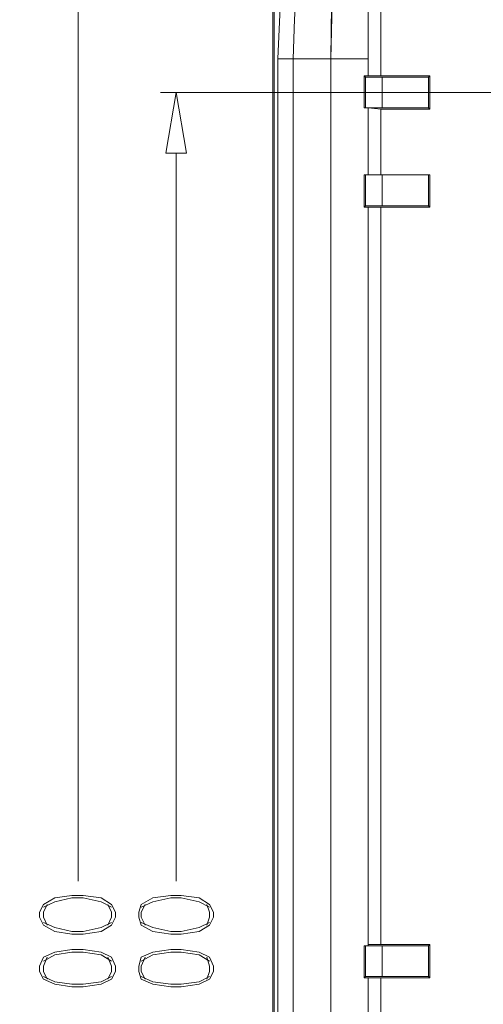
# Model space of a CAD drawing. Units: centimetres. Extents: x -22.4 to 6.2, y -30.9 to -11.
# Drawn here: x -10.4 to -8.9, y -17.1 to -13.8 of the extents above; entities that cross this region are included whole.
import ezdxf

# ---------------------------------------------------------------- set-up
doc = ezdxf.new("R2010")
doc.units = ezdxf.units.CM
doc.header["$MEASUREMENT"] = 0
doc.layers.add('2', color=7, linetype='Continuous')
doc.layers.add('layer 1', color=7, linetype='Continuous')

msp = doc.modelspace()

# ---------------------------------------------------------------- linework, layer by layer
at = {"layer": '2', "color": 3, "lineweight": 9}
for points in [[(-10.24609, -12.69947), (-10.24609, -12.69947), (-10.24609, -16.65341), (-10.24609, -16.65341)], [(-8.60779, -14.06261), (-8.60779, -14.06261), (-9.97515, -14.06261), (-9.97515, -14.06261)], [(-9.92435, -14.26157), (-9.92435, -14.26157), (-9.92435, -16.65341), (-9.92435, -16.65341)]]:
    msp.add_open_spline(points, degree=3, dxfattribs=at)
msp.add_open_spline([(-9.95822, -14.26157), (-9.95822, -14.26157), (-9.92435, -14.06261), (-9.92435, -14.06261), (-9.92435, -14.06261), (-9.92435, -14.06261), (-9.89049, -14.26157), (-9.89049, -14.26157), (-9.89049, -14.26157), (-9.89049, -14.26157), (-9.95822, -14.26157), (-9.95822, -14.26157)], degree=3, knots=[0, 0, 0, 0, 0.25, 0.25, 0.25, 0.25, 0.5, 0.5, 0.5, 0.5, 1, 1, 1, 1], dxfattribs=at)
at = {"layer": 'layer 1', "lineweight": 9}
for points, knots in [([(-21.92211, -30.90598), (-21.92211, -30.90598), (6.24226, -30.90598), (6.24226, -30.90598), (6.24226, -30.90598), (6.24226, -30.90598), (6.24226, -11.33528), (6.24226, -11.33528), (6.24226, -11.33528), (6.24226, -11.33528), (-21.92211, -11.33528), (-21.92211, -11.33528), (-21.92211, -11.33528), (-21.92211, -11.33528), (-21.92211, -30.90598), (-21.92211, -30.90598)], [0, 0, 0, 0, 0.2, 0.2, 0.2, 0.2, 0.4, 0.4, 0.4, 0.4, 0.6, 0.6, 0.6, 0.6, 1, 1, 1, 1]), ([(-6.96525, -12.81377), (-6.96525, -12.81377), (-8.62895, -12.81377), (-8.62895, -12.81377), (-8.62895, -12.81377), (-8.62895, -12.81377), (-8.83639, -12.81377), (-8.83639, -12.81377), (-8.83639, -12.81377), (-8.83639, -12.81377), (-8.88719, -12.81801), (-8.88719, -12.81801), (-8.88719, -12.81801), (-8.88719, -12.81801), (-8.94222, -12.82647), (-8.94222, -12.82647), (-8.94222, -12.82647), (-8.94222, -12.82647), (-8.98879, -12.83917), (-8.98879, -12.83917), (-8.98879, -12.83917), (-8.98879, -12.83917), (-9.03959, -12.86034), (-9.03959, -12.86034), (-9.03959, -12.86034), (-9.03959, -12.86034), (-9.08192, -12.88574), (-9.08192, -12.88574), (-9.08192, -12.88574), (-9.08192, -12.88574), (-9.12425, -12.91537), (-9.12425, -12.91537), (-9.12425, -12.91537), (-9.12425, -12.91537), (-9.16659, -12.94924), (-9.16659, -12.94924), (-9.16659, -12.94924), (-9.16659, -12.94924), (-9.20045, -12.98734), (-9.20045, -12.98734), (-9.20045, -12.98734), (-9.20045, -12.98734), (-9.23009, -13.03391), (-9.23009, -13.03391), (-9.23009, -13.03391), (-9.23009, -13.03391), (-9.25125, -13.07624), (-9.25125, -13.07624), (-9.25125, -13.07624), (-9.25125, -13.07624), (-9.27242, -13.12704), (-9.27242, -13.12704), (-9.27242, -13.12704), (-9.27242, -13.12704), (-9.28512, -13.17784), (-9.28512, -13.17784), (-9.28512, -13.17784), (-9.28512, -13.17784), (-9.29359, -13.22864), (-9.29359, -13.22864), (-9.29359, -13.22864), (-9.29359, -13.22864), (-9.29359, -13.27944), (-9.29359, -13.27944), (-9.29359, -13.27944), (-9.29359, -13.27944), (-9.29359, -13.38527), (-9.29359, -13.38527), (-9.29359, -13.38527), (-9.29359, -13.38527), (-9.29359, -13.59271), (-9.29359, -13.59271), (-9.29359, -13.59271), (-9.29359, -13.59271), (-9.29359, -14.00757), (-9.29359, -14.00757)], [0, 0, 0, 0, 0.05, 0.05, 0.05, 0.05, 0.1, 0.1, 0.1, 0.1, 0.15, 0.15, 0.15, 0.15, 0.2, 0.2, 0.2, 0.2, 0.25, 0.25, 0.25, 0.25, 0.3, 0.3, 0.3, 0.3, 0.35, 0.35, 0.35, 0.35, 0.4, 0.4, 0.4, 0.4, 0.45, 0.45, 0.45, 0.45, 0.5, 0.5, 0.5, 0.5, 0.55, 0.55, 0.55, 0.55, 0.6, 0.6, 0.6, 0.6, 0.65, 0.65, 0.65, 0.65, 0.7, 0.7, 0.7, 0.7, 0.75, 0.75, 0.75, 0.75, 0.8, 0.8, 0.8, 0.8, 0.85, 0.85, 0.85, 0.85, 0.9, 0.9, 0.9, 0.9, 1, 1, 1, 1]), ([(-6.96525, -12.85611), (-6.96525, -12.85611), (-8.59509, -12.85611), (-8.59509, -12.85611), (-8.59509, -12.85611), (-8.59509, -12.85611), (-8.79829, -12.85611), (-8.79829, -12.85611), (-8.79829, -12.85611), (-8.79829, -12.85611), (-8.89989, -12.86034), (-8.89989, -12.86034), (-8.89989, -12.86034), (-8.89989, -12.86034), (-8.95069, -12.87304), (-8.95069, -12.87304), (-8.95069, -12.87304), (-8.95069, -12.87304), (-8.99725, -12.88997), (-8.99725, -12.88997), (-8.99725, -12.88997), (-8.99725, -12.88997), (-9.04382, -12.91114), (-9.04382, -12.91114), (-9.04382, -12.91114), (-9.04382, -12.91114), (-9.08615, -12.94077), (-9.08615, -12.94077), (-9.08615, -12.94077), (-9.08615, -12.94077), (-9.12425, -12.97041), (-9.12425, -12.97041), (-9.12425, -12.97041), (-9.12425, -12.97041), (-9.15812, -13.00851), (-9.15812, -13.00851), (-9.15812, -13.00851), (-9.15812, -13.00851), (-9.18775, -13.05084), (-9.18775, -13.05084), (-9.18775, -13.05084), (-9.18775, -13.05084), (-9.21315, -13.09741), (-9.21315, -13.09741), (-9.21315, -13.09741), (-9.21315, -13.09741), (-9.23009, -13.14397), (-9.23009, -13.14397), (-9.23009, -13.14397), (-9.23009, -13.14397), (-9.24279, -13.19477), (-9.24279, -13.19477), (-9.24279, -13.19477), (-9.24279, -13.19477), (-9.25125, -13.24557), (-9.25125, -13.24557), (-9.25125, -13.24557), (-9.25125, -13.24557), (-9.25125, -13.29637), (-9.25125, -13.29637), (-9.25125, -13.29637), (-9.25125, -13.29637), (-9.25125, -13.39797), (-9.25125, -13.39797), (-9.25125, -13.39797), (-9.25125, -13.39797), (-9.25125, -13.60117), (-9.25125, -13.60117), (-9.25125, -13.60117), (-9.25125, -13.60117), (-9.25125, -14.00757), (-9.25125, -14.00757)], [0, 0, 0, 0, 0.0526316, 0.0526316, 0.0526316, 0.0526316, 0.1052632, 0.1052632, 0.1052632, 0.1052632, 0.1578947, 0.1578947, 0.1578947, 0.1578947, 0.2105263, 0.2105263, 0.2105263, 0.2105263, 0.2631579, 0.2631579, 0.2631579, 0.2631579, 0.3157895, 0.3157895, 0.3157895, 0.3157895, 0.3684211, 0.3684211, 0.3684211, 0.3684211, 0.4210526, 0.4210526, 0.4210526, 0.4210526, 0.4736842, 0.4736842, 0.4736842, 0.4736842, 0.5263158, 0.5263158, 0.5263158, 0.5263158, 0.5789474, 0.5789474, 0.5789474, 0.5789474, 0.6315789, 0.6315789, 0.6315789, 0.6315789, 0.6842105, 0.6842105, 0.6842105, 0.6842105, 0.7368421, 0.7368421, 0.7368421, 0.7368421, 0.7894737, 0.7894737, 0.7894737, 0.7894737, 0.8421053, 0.8421053, 0.8421053, 0.8421053, 0.8947368, 0.8947368, 0.8947368, 0.8947368, 1, 1, 1, 1]), ([(-9.40789, -13.30907), (-9.40789, -13.30907), (-9.40789, -13.46994), (-9.40789, -13.46994), (-9.40789, -13.46994), (-9.40789, -13.46994), (-9.40789, -13.63081), (-9.40789, -13.63081), (-9.40789, -13.63081), (-9.40789, -13.63081), (-9.41635, -13.95254), (-9.41635, -13.95254)], [0, 0, 0, 0, 0.25, 0.25, 0.25, 0.25, 0.5, 0.5, 0.5, 0.5, 1, 1, 1, 1]), ([(-9.30205, -13.30907), (-9.30205, -13.30907), (-9.29359, -13.63081), (-9.29359, -13.63081), (-9.29359, -13.63081), (-9.29359, -13.63081), (-9.29359, -13.95254), (-9.29359, -13.95254)], [0, 0, 0, 0, 0.3333333, 0.3333333, 0.3333333, 0.3333333, 1, 1, 1, 1]), ([(-9.54335, -13.36411), (-9.54335, -13.36411), (-9.57722, -13.66044), (-9.57722, -13.66044), (-9.57722, -13.66044), (-9.57722, -13.66044), (-9.58992, -13.95254), (-9.58992, -13.95254)], [0, 0, 0, 0, 0.3333333, 0.3333333, 0.3333333, 0.3333333, 1, 1, 1, 1]), ([(-9.53912, -13.95254), (-9.53912, -13.95254), (-9.53489, -13.82131), (-9.53489, -13.82131), (-9.53489, -13.82131), (-9.53489, -13.82131), (-9.52642, -13.68584), (-9.52642, -13.68584), (-9.52642, -13.68584), (-9.52642, -13.68584), (-9.50949, -13.55037), (-9.50949, -13.55037), (-9.50949, -13.55037), (-9.50949, -13.55037), (-9.48832, -13.41914), (-9.48832, -13.41914)], [0, 0, 0, 0, 0.2, 0.2, 0.2, 0.2, 0.4, 0.4, 0.4, 0.4, 0.6, 0.6, 0.6, 0.6, 1, 1, 1, 1]), ([(-9.41635, -20.20094), (-9.41635, -20.20094), (-9.41635, -13.95254), (-9.41635, -13.95254), (-9.41635, -13.95254), (-9.41635, -13.95254), (-9.41212, -13.68584), (-9.41212, -13.68584), (-9.41212, -13.68584), (-9.41212, -13.68584), (-9.41212, -13.55037), (-9.41212, -13.55037), (-9.41212, -13.55037), (-9.41212, -13.55037), (-9.41635, -13.41914), (-9.41635, -13.41914)], [0, 0, 0, 0, 0.2, 0.2, 0.2, 0.2, 0.4, 0.4, 0.4, 0.4, 0.6, 0.6, 0.6, 0.6, 1, 1, 1, 1]), ([(-10.37309, -16.77194), (-10.37309, -16.77194), (-10.36039, -16.79734), (-10.36039, -16.79734), (-10.36039, -16.79734), (-10.36039, -16.79734), (-10.32229, -16.81851), (-10.32229, -16.81851), (-10.32229, -16.81851), (-10.32229, -16.81851), (-10.26725, -16.82697), (-10.26725, -16.82697), (-10.26725, -16.82697), (-10.26725, -16.82697), (-10.22915, -16.82697), (-10.22915, -16.82697), (-10.22915, -16.82697), (-10.22915, -16.82697), (-10.16989, -16.81851), (-10.16989, -16.81851), (-10.16989, -16.81851), (-10.16989, -16.81851), (-10.13602, -16.79734), (-10.13602, -16.79734), (-10.13602, -16.79734), (-10.13602, -16.79734), (-10.12332, -16.77194), (-10.12332, -16.77194), (-10.12332, -16.77194), (-10.12332, -16.77194), (-10.12332, -16.75501), (-10.12332, -16.75501), (-10.12332, -16.75501), (-10.12332, -16.75501), (-10.13602, -16.72961), (-10.13602, -16.72961), (-10.13602, -16.72961), (-10.13602, -16.72961), (-10.16989, -16.70844), (-10.16989, -16.70844), (-10.16989, -16.70844), (-10.16989, -16.70844), (-10.22915, -16.69997), (-10.22915, -16.69997), (-10.22915, -16.69997), (-10.22915, -16.69997), (-10.26725, -16.69997), (-10.26725, -16.69997), (-10.26725, -16.69997), (-10.26725, -16.69997), (-10.32229, -16.70844), (-10.32229, -16.70844), (-10.32229, -16.70844), (-10.32229, -16.70844), (-10.36039, -16.72961), (-10.36039, -16.72961), (-10.36039, -16.72961), (-10.36039, -16.72961), (-10.37309, -16.75501), (-10.37309, -16.75501), (-10.37309, -16.75501), (-10.37309, -16.75501), (-10.37309, -16.77194), (-10.37309, -16.77194)], [0, 0, 0, 0, 0.0588235, 0.0588235, 0.0588235, 0.0588235, 0.1176471, 0.1176471, 0.1176471, 0.1176471, 0.1764706, 0.1764706, 0.1764706, 0.1764706, 0.2352941, 0.2352941, 0.2352941, 0.2352941, 0.2941176, 0.2941176, 0.2941176, 0.2941176, 0.3529412, 0.3529412, 0.3529412, 0.3529412, 0.4117647, 0.4117647, 0.4117647, 0.4117647, 0.4705882, 0.4705882, 0.4705882, 0.4705882, 0.5294118, 0.5294118, 0.5294118, 0.5294118, 0.5882353, 0.5882353, 0.5882353, 0.5882353, 0.6470588, 0.6470588, 0.6470588, 0.6470588, 0.7058824, 0.7058824, 0.7058824, 0.7058824, 0.7647059, 0.7647059, 0.7647059, 0.7647059, 0.8235294, 0.8235294, 0.8235294, 0.8235294, 0.8823529, 0.8823529, 0.8823529, 0.8823529, 1, 1, 1, 1]), ([(-10.13602, -16.73807), (-10.13602, -16.73807), (-10.16989, -16.72114), (-10.16989, -16.72114), (-10.16989, -16.72114), (-10.16989, -16.72114), (-10.22915, -16.70844), (-10.22915, -16.70844), (-10.22915, -16.70844), (-10.22915, -16.70844), (-10.26725, -16.70844), (-10.26725, -16.70844), (-10.26725, -16.70844), (-10.26725, -16.70844), (-10.32229, -16.72114), (-10.32229, -16.72114), (-10.32229, -16.72114), (-10.32229, -16.72114), (-10.36039, -16.73807), (-10.36039, -16.73807)], [0, 0, 0, 0, 0.1666667, 0.1666667, 0.1666667, 0.1666667, 0.3333333, 0.3333333, 0.3333333, 0.3333333, 0.5, 0.5, 0.5, 0.5, 0.6666667, 0.6666667, 0.6666667, 0.6666667, 1, 1, 1, 1]), ([(-10.04712, -16.77194), (-10.04712, -16.77194), (-10.03865, -16.79734), (-10.03865, -16.79734), (-10.03865, -16.79734), (-10.03865, -16.79734), (-10.00055, -16.81851), (-10.00055, -16.81851), (-10.00055, -16.81851), (-10.00055, -16.81851), (-9.94129, -16.82697), (-9.94129, -16.82697), (-9.94129, -16.82697), (-9.94129, -16.82697), (-9.90742, -16.82697), (-9.90742, -16.82697), (-9.90742, -16.82697), (-9.90742, -16.82697), (-9.84815, -16.81851), (-9.84815, -16.81851), (-9.84815, -16.81851), (-9.84815, -16.81851), (-9.81429, -16.79734), (-9.81429, -16.79734), (-9.81429, -16.79734), (-9.81429, -16.79734), (-9.80159, -16.77194), (-9.80159, -16.77194), (-9.80159, -16.77194), (-9.80159, -16.77194), (-9.80159, -16.75501), (-9.80159, -16.75501), (-9.80159, -16.75501), (-9.80159, -16.75501), (-9.81429, -16.72961), (-9.81429, -16.72961), (-9.81429, -16.72961), (-9.81429, -16.72961), (-9.84815, -16.70844), (-9.84815, -16.70844), (-9.84815, -16.70844), (-9.84815, -16.70844), (-9.90742, -16.69997), (-9.90742, -16.69997), (-9.90742, -16.69997), (-9.90742, -16.69997), (-9.94129, -16.69997), (-9.94129, -16.69997), (-9.94129, -16.69997), (-9.94129, -16.69997), (-10.00055, -16.70844), (-10.00055, -16.70844), (-10.00055, -16.70844), (-10.00055, -16.70844), (-10.03865, -16.72961), (-10.03865, -16.72961), (-10.03865, -16.72961), (-10.03865, -16.72961), (-10.04712, -16.75501), (-10.04712, -16.75501), (-10.04712, -16.75501), (-10.04712, -16.75501), (-10.04712, -16.77194), (-10.04712, -16.77194)], [0, 0, 0, 0, 0.0588235, 0.0588235, 0.0588235, 0.0588235, 0.1176471, 0.1176471, 0.1176471, 0.1176471, 0.1764706, 0.1764706, 0.1764706, 0.1764706, 0.2352941, 0.2352941, 0.2352941, 0.2352941, 0.2941176, 0.2941176, 0.2941176, 0.2941176, 0.3529412, 0.3529412, 0.3529412, 0.3529412, 0.4117647, 0.4117647, 0.4117647, 0.4117647, 0.4705882, 0.4705882, 0.4705882, 0.4705882, 0.5294118, 0.5294118, 0.5294118, 0.5294118, 0.5882353, 0.5882353, 0.5882353, 0.5882353, 0.6470588, 0.6470588, 0.6470588, 0.6470588, 0.7058824, 0.7058824, 0.7058824, 0.7058824, 0.7647059, 0.7647059, 0.7647059, 0.7647059, 0.8235294, 0.8235294, 0.8235294, 0.8235294, 0.8823529, 0.8823529, 0.8823529, 0.8823529, 1, 1, 1, 1]), ([(-9.81429, -16.73807), (-9.81429, -16.73807), (-9.84815, -16.72114), (-9.84815, -16.72114), (-9.84815, -16.72114), (-9.84815, -16.72114), (-9.90742, -16.70844), (-9.90742, -16.70844), (-9.90742, -16.70844), (-9.90742, -16.70844), (-9.94129, -16.70844), (-9.94129, -16.70844), (-9.94129, -16.70844), (-9.94129, -16.70844), (-10.00055, -16.72114), (-10.00055, -16.72114), (-10.00055, -16.72114), (-10.00055, -16.72114), (-10.03865, -16.73807), (-10.03865, -16.73807)], [0, 0, 0, 0, 0.1666667, 0.1666667, 0.1666667, 0.1666667, 0.3333333, 0.3333333, 0.3333333, 0.3333333, 0.5, 0.5, 0.5, 0.5, 0.6666667, 0.6666667, 0.6666667, 0.6666667, 1, 1, 1, 1]), ([(-10.34769, -16.72961), (-10.34769, -16.72961), (-10.36039, -16.75501), (-10.36039, -16.75501), (-10.36039, -16.75501), (-10.36039, -16.75501), (-10.36039, -16.77194), (-10.36039, -16.77194), (-10.36039, -16.77194), (-10.36039, -16.77194), (-10.34769, -16.79734), (-10.34769, -16.79734)], [0, 0, 0, 0, 0.25, 0.25, 0.25, 0.25, 0.5, 0.5, 0.5, 0.5, 1, 1, 1, 1]), ([(-10.14872, -16.79734), (-10.14872, -16.79734), (-10.13602, -16.77194), (-10.13602, -16.77194), (-10.13602, -16.77194), (-10.13602, -16.77194), (-10.13602, -16.75501), (-10.13602, -16.75501), (-10.13602, -16.75501), (-10.13602, -16.75501), (-10.14872, -16.72961), (-10.14872, -16.72961)], [0, 0, 0, 0, 0.25, 0.25, 0.25, 0.25, 0.5, 0.5, 0.5, 0.5, 1, 1, 1, 1]), ([(-10.02595, -16.72961), (-10.02595, -16.72961), (-10.03865, -16.75501), (-10.03865, -16.75501), (-10.03865, -16.75501), (-10.03865, -16.75501), (-10.03865, -16.77194), (-10.03865, -16.77194), (-10.03865, -16.77194), (-10.03865, -16.77194), (-10.02595, -16.79734), (-10.02595, -16.79734)], [0, 0, 0, 0, 0.25, 0.25, 0.25, 0.25, 0.5, 0.5, 0.5, 0.5, 1, 1, 1, 1]), ([(-9.82275, -16.79734), (-9.82275, -16.79734), (-9.81429, -16.77194), (-9.81429, -16.77194), (-9.81429, -16.77194), (-9.81429, -16.77194), (-9.81429, -16.75501), (-9.81429, -16.75501), (-9.81429, -16.75501), (-9.81429, -16.75501), (-9.82275, -16.72961), (-9.82275, -16.72961)], [0, 0, 0, 0, 0.25, 0.25, 0.25, 0.25, 0.5, 0.5, 0.5, 0.5, 1, 1, 1, 1]), ([(-10.36039, -16.78887), (-10.36039, -16.78887), (-10.32229, -16.80581), (-10.32229, -16.80581), (-10.32229, -16.80581), (-10.32229, -16.80581), (-10.26725, -16.81851), (-10.26725, -16.81851), (-10.26725, -16.81851), (-10.26725, -16.81851), (-10.22915, -16.81851), (-10.22915, -16.81851), (-10.22915, -16.81851), (-10.22915, -16.81851), (-10.16989, -16.80581), (-10.16989, -16.80581), (-10.16989, -16.80581), (-10.16989, -16.80581), (-10.13602, -16.78887), (-10.13602, -16.78887)], [0, 0, 0, 0, 0.1666667, 0.1666667, 0.1666667, 0.1666667, 0.3333333, 0.3333333, 0.3333333, 0.3333333, 0.5, 0.5, 0.5, 0.5, 0.6666667, 0.6666667, 0.6666667, 0.6666667, 1, 1, 1, 1]), ([(-10.03865, -16.78887), (-10.03865, -16.78887), (-10.00055, -16.80581), (-10.00055, -16.80581), (-10.00055, -16.80581), (-10.00055, -16.80581), (-9.94129, -16.81851), (-9.94129, -16.81851), (-9.94129, -16.81851), (-9.94129, -16.81851), (-9.90742, -16.81851), (-9.90742, -16.81851), (-9.90742, -16.81851), (-9.90742, -16.81851), (-9.84815, -16.80581), (-9.84815, -16.80581), (-9.84815, -16.80581), (-9.84815, -16.80581), (-9.81429, -16.78887), (-9.81429, -16.78887)], [0, 0, 0, 0, 0.1666667, 0.1666667, 0.1666667, 0.1666667, 0.3333333, 0.3333333, 0.3333333, 0.3333333, 0.5, 0.5, 0.5, 0.5, 0.6666667, 0.6666667, 0.6666667, 0.6666667, 1, 1, 1, 1]), ([(-10.37309, -16.94974), (-10.37309, -16.94974), (-10.36039, -16.97514), (-10.36039, -16.97514), (-10.36039, -16.97514), (-10.36039, -16.97514), (-10.32229, -16.99207), (-10.32229, -16.99207), (-10.32229, -16.99207), (-10.32229, -16.99207), (-10.26725, -17.00054), (-10.26725, -17.00054), (-10.26725, -17.00054), (-10.26725, -17.00054), (-10.22915, -17.00054), (-10.22915, -17.00054), (-10.22915, -17.00054), (-10.22915, -17.00054), (-10.16989, -16.99207), (-10.16989, -16.99207), (-10.16989, -16.99207), (-10.16989, -16.99207), (-10.13602, -16.97514), (-10.13602, -16.97514), (-10.13602, -16.97514), (-10.13602, -16.97514), (-10.12332, -16.94974), (-10.12332, -16.94974), (-10.12332, -16.94974), (-10.12332, -16.94974), (-10.12332, -16.93281), (-10.12332, -16.93281), (-10.12332, -16.93281), (-10.12332, -16.93281), (-10.13602, -16.90317), (-10.13602, -16.90317), (-10.13602, -16.90317), (-10.13602, -16.90317), (-10.16989, -16.88624), (-10.16989, -16.88624), (-10.16989, -16.88624), (-10.16989, -16.88624), (-10.22915, -16.87777), (-10.22915, -16.87777), (-10.22915, -16.87777), (-10.22915, -16.87777), (-10.26725, -16.87777), (-10.26725, -16.87777), (-10.26725, -16.87777), (-10.26725, -16.87777), (-10.32229, -16.88624), (-10.32229, -16.88624), (-10.32229, -16.88624), (-10.32229, -16.88624), (-10.36039, -16.90317), (-10.36039, -16.90317), (-10.36039, -16.90317), (-10.36039, -16.90317), (-10.37309, -16.93281), (-10.37309, -16.93281), (-10.37309, -16.93281), (-10.37309, -16.93281), (-10.37309, -16.94974), (-10.37309, -16.94974)], [0, 0, 0, 0, 0.0588235, 0.0588235, 0.0588235, 0.0588235, 0.1176471, 0.1176471, 0.1176471, 0.1176471, 0.1764706, 0.1764706, 0.1764706, 0.1764706, 0.2352941, 0.2352941, 0.2352941, 0.2352941, 0.2941176, 0.2941176, 0.2941176, 0.2941176, 0.3529412, 0.3529412, 0.3529412, 0.3529412, 0.4117647, 0.4117647, 0.4117647, 0.4117647, 0.4705882, 0.4705882, 0.4705882, 0.4705882, 0.5294118, 0.5294118, 0.5294118, 0.5294118, 0.5882353, 0.5882353, 0.5882353, 0.5882353, 0.6470588, 0.6470588, 0.6470588, 0.6470588, 0.7058824, 0.7058824, 0.7058824, 0.7058824, 0.7647059, 0.7647059, 0.7647059, 0.7647059, 0.8235294, 0.8235294, 0.8235294, 0.8235294, 0.8823529, 0.8823529, 0.8823529, 0.8823529, 1, 1, 1, 1]), ([(-10.04712, -16.94974), (-10.04712, -16.94974), (-10.03865, -16.97514), (-10.03865, -16.97514), (-10.03865, -16.97514), (-10.03865, -16.97514), (-10.00055, -16.99207), (-10.00055, -16.99207), (-10.00055, -16.99207), (-10.00055, -16.99207), (-9.94129, -17.00054), (-9.94129, -17.00054), (-9.94129, -17.00054), (-9.94129, -17.00054), (-9.90742, -17.00054), (-9.90742, -17.00054), (-9.90742, -17.00054), (-9.90742, -17.00054), (-9.84815, -16.99207), (-9.84815, -16.99207), (-9.84815, -16.99207), (-9.84815, -16.99207), (-9.81429, -16.97514), (-9.81429, -16.97514), (-9.81429, -16.97514), (-9.81429, -16.97514), (-9.80159, -16.94974), (-9.80159, -16.94974), (-9.80159, -16.94974), (-9.80159, -16.94974), (-9.80159, -16.93281), (-9.80159, -16.93281), (-9.80159, -16.93281), (-9.80159, -16.93281), (-9.81429, -16.90317), (-9.81429, -16.90317), (-9.81429, -16.90317), (-9.81429, -16.90317), (-9.84815, -16.88624), (-9.84815, -16.88624), (-9.84815, -16.88624), (-9.84815, -16.88624), (-9.90742, -16.87777), (-9.90742, -16.87777), (-9.90742, -16.87777), (-9.90742, -16.87777), (-9.94129, -16.87777), (-9.94129, -16.87777), (-9.94129, -16.87777), (-9.94129, -16.87777), (-10.00055, -16.88624), (-10.00055, -16.88624), (-10.00055, -16.88624), (-10.00055, -16.88624), (-10.03865, -16.90317), (-10.03865, -16.90317), (-10.03865, -16.90317), (-10.03865, -16.90317), (-10.04712, -16.93281), (-10.04712, -16.93281), (-10.04712, -16.93281), (-10.04712, -16.93281), (-10.04712, -16.94974), (-10.04712, -16.94974)], [0, 0, 0, 0, 0.0588235, 0.0588235, 0.0588235, 0.0588235, 0.1176471, 0.1176471, 0.1176471, 0.1176471, 0.1764706, 0.1764706, 0.1764706, 0.1764706, 0.2352941, 0.2352941, 0.2352941, 0.2352941, 0.2941176, 0.2941176, 0.2941176, 0.2941176, 0.3529412, 0.3529412, 0.3529412, 0.3529412, 0.4117647, 0.4117647, 0.4117647, 0.4117647, 0.4705882, 0.4705882, 0.4705882, 0.4705882, 0.5294118, 0.5294118, 0.5294118, 0.5294118, 0.5882353, 0.5882353, 0.5882353, 0.5882353, 0.6470588, 0.6470588, 0.6470588, 0.6470588, 0.7058824, 0.7058824, 0.7058824, 0.7058824, 0.7647059, 0.7647059, 0.7647059, 0.7647059, 0.8235294, 0.8235294, 0.8235294, 0.8235294, 0.8823529, 0.8823529, 0.8823529, 0.8823529, 1, 1, 1, 1]), ([(-10.13602, -16.91587), (-10.13602, -16.91587), (-10.16989, -16.89471), (-10.16989, -16.89471), (-10.16989, -16.89471), (-10.16989, -16.89471), (-10.22915, -16.88624), (-10.22915, -16.88624), (-10.22915, -16.88624), (-10.22915, -16.88624), (-10.26725, -16.88624), (-10.26725, -16.88624), (-10.26725, -16.88624), (-10.26725, -16.88624), (-10.32229, -16.89471), (-10.32229, -16.89471), (-10.32229, -16.89471), (-10.32229, -16.89471), (-10.36039, -16.91587), (-10.36039, -16.91587)], [0, 0, 0, 0, 0.1666667, 0.1666667, 0.1666667, 0.1666667, 0.3333333, 0.3333333, 0.3333333, 0.3333333, 0.5, 0.5, 0.5, 0.5, 0.6666667, 0.6666667, 0.6666667, 0.6666667, 1, 1, 1, 1]), ([(-10.34769, -16.90317), (-10.34769, -16.90317), (-10.36039, -16.93281), (-10.36039, -16.93281), (-10.36039, -16.93281), (-10.36039, -16.93281), (-10.36039, -16.94974), (-10.36039, -16.94974), (-10.36039, -16.94974), (-10.36039, -16.94974), (-10.34769, -16.97514), (-10.34769, -16.97514)], [0, 0, 0, 0, 0.25, 0.25, 0.25, 0.25, 0.5, 0.5, 0.5, 0.5, 1, 1, 1, 1]), ([(-10.14872, -16.97514), (-10.14872, -16.97514), (-10.13602, -16.94974), (-10.13602, -16.94974), (-10.13602, -16.94974), (-10.13602, -16.94974), (-10.13602, -16.93281), (-10.13602, -16.93281), (-10.13602, -16.93281), (-10.13602, -16.93281), (-10.14872, -16.90317), (-10.14872, -16.90317)], [0, 0, 0, 0, 0.25, 0.25, 0.25, 0.25, 0.5, 0.5, 0.5, 0.5, 1, 1, 1, 1]), ([(-9.81429, -16.91587), (-9.81429, -16.91587), (-9.84815, -16.89471), (-9.84815, -16.89471), (-9.84815, -16.89471), (-9.84815, -16.89471), (-9.90742, -16.88624), (-9.90742, -16.88624), (-9.90742, -16.88624), (-9.90742, -16.88624), (-9.94129, -16.88624), (-9.94129, -16.88624), (-9.94129, -16.88624), (-9.94129, -16.88624), (-10.00055, -16.89471), (-10.00055, -16.89471), (-10.00055, -16.89471), (-10.00055, -16.89471), (-10.03865, -16.91587), (-10.03865, -16.91587)], [0, 0, 0, 0, 0.1666667, 0.1666667, 0.1666667, 0.1666667, 0.3333333, 0.3333333, 0.3333333, 0.3333333, 0.5, 0.5, 0.5, 0.5, 0.6666667, 0.6666667, 0.6666667, 0.6666667, 1, 1, 1, 1]), ([(-10.02595, -16.90317), (-10.02595, -16.90317), (-10.03865, -16.93281), (-10.03865, -16.93281), (-10.03865, -16.93281), (-10.03865, -16.93281), (-10.03865, -16.94974), (-10.03865, -16.94974), (-10.03865, -16.94974), (-10.03865, -16.94974), (-10.02595, -16.97514), (-10.02595, -16.97514)], [0, 0, 0, 0, 0.25, 0.25, 0.25, 0.25, 0.5, 0.5, 0.5, 0.5, 1, 1, 1, 1]), ([(-9.82275, -16.97514), (-9.82275, -16.97514), (-9.81429, -16.94974), (-9.81429, -16.94974), (-9.81429, -16.94974), (-9.81429, -16.94974), (-9.81429, -16.93281), (-9.81429, -16.93281), (-9.81429, -16.93281), (-9.81429, -16.93281), (-9.82275, -16.90317), (-9.82275, -16.90317)], [0, 0, 0, 0, 0.25, 0.25, 0.25, 0.25, 0.5, 0.5, 0.5, 0.5, 1, 1, 1, 1]), ([(-10.36039, -16.96667), (-10.36039, -16.96667), (-10.32229, -16.98361), (-10.32229, -16.98361), (-10.32229, -16.98361), (-10.32229, -16.98361), (-10.26725, -16.99207), (-10.26725, -16.99207), (-10.26725, -16.99207), (-10.26725, -16.99207), (-10.22915, -16.99207), (-10.22915, -16.99207), (-10.22915, -16.99207), (-10.22915, -16.99207), (-10.16989, -16.98361), (-10.16989, -16.98361), (-10.16989, -16.98361), (-10.16989, -16.98361), (-10.13602, -16.96667), (-10.13602, -16.96667)], [0, 0, 0, 0, 0.1666667, 0.1666667, 0.1666667, 0.1666667, 0.3333333, 0.3333333, 0.3333333, 0.3333333, 0.5, 0.5, 0.5, 0.5, 0.6666667, 0.6666667, 0.6666667, 0.6666667, 1, 1, 1, 1]), ([(-10.03865, -16.96667), (-10.03865, -16.96667), (-10.00055, -16.98361), (-10.00055, -16.98361), (-10.00055, -16.98361), (-10.00055, -16.98361), (-9.94129, -16.99207), (-9.94129, -16.99207), (-9.94129, -16.99207), (-9.94129, -16.99207), (-9.90742, -16.99207), (-9.90742, -16.99207), (-9.90742, -16.99207), (-9.90742, -16.99207), (-9.84815, -16.98361), (-9.84815, -16.98361), (-9.84815, -16.98361), (-9.84815, -16.98361), (-9.81429, -16.96667), (-9.81429, -16.96667)], [0, 0, 0, 0, 0.1666667, 0.1666667, 0.1666667, 0.1666667, 0.3333333, 0.3333333, 0.3333333, 0.3333333, 0.5, 0.5, 0.5, 0.5, 0.6666667, 0.6666667, 0.6666667, 0.6666667, 1, 1, 1, 1])]:
    msp.add_open_spline(points, degree=3, knots=knots, dxfattribs=at)
for points in [[(-9.60685, -13.35141), (-9.60685, -13.35141), (-9.60685, -20.80207), (-9.60685, -20.80207)], [(-9.60262, -13.35141), (-9.60262, -13.35141), (-9.60262, -20.80207), (-9.60262, -20.80207)], [(-9.58992, -20.20094), (-9.58992, -20.20094), (-9.58992, -13.95254), (-9.58992, -13.95254)], [(-9.58992, -13.95254), (-9.58992, -13.95254), (-9.29359, -13.95254), (-9.29359, -13.95254)], [(-9.53912, -20.20094), (-9.53912, -20.20094), (-9.53912, -13.95254), (-9.53912, -13.95254)], [(-9.41635, -20.20094), (-9.41635, -20.20094), (-9.41635, -13.95254), (-9.41635, -13.95254)], [(-9.29359, -13.95254), (-9.29359, -13.95254), (-9.29359, -14.00757), (-9.29359, -14.00757)], [(-9.29359, -14.00757), (-9.29359, -14.00757), (-9.30629, -14.00757), (-9.30629, -14.00757)], [(-9.30205, -14.01181), (-9.30205, -14.01181), (-9.30629, -14.00757), (-9.30629, -14.00757)], [(-9.30629, -14.00757), (-9.30629, -14.00757), (-9.30629, -14.11341), (-9.30629, -14.11341)], [(-9.30205, -14.01181), (-9.30205, -14.01181), (-9.24702, -14.01181), (-9.24702, -14.01181)], [(-9.30205, -14.01181), (-9.30205, -14.01181), (-9.30205, -14.11341), (-9.30205, -14.11341)], [(-9.25125, -14.00757), (-9.25125, -14.00757), (-9.29359, -14.00757), (-9.29359, -14.00757)], [(-9.29359, -14.00757), (-9.29359, -14.00757), (-9.28935, -14.00757), (-9.28935, -14.00757)], [(-9.09039, -14.00757), (-9.09039, -14.00757), (-9.25125, -14.00757), (-9.25125, -14.00757)], [(-9.09462, -14.01181), (-9.09462, -14.01181), (-9.24702, -14.01181), (-9.24702, -14.01181)], [(-9.24702, -14.01181), (-9.24702, -14.01181), (-9.24702, -14.11341), (-9.24702, -14.11341)], [(-9.09462, -14.01181), (-9.09462, -14.01181), (-9.09039, -14.00757), (-9.09039, -14.00757)], [(-9.09462, -14.11341), (-9.09462, -14.11341), (-9.09462, -14.01181), (-9.09462, -14.01181)], [(-9.09039, -14.11764), (-9.09039, -14.11764), (-9.09039, -14.00757), (-9.09039, -14.00757)], [(-9.29359, -14.11341), (-9.29359, -14.11341), (-9.30629, -14.11341), (-9.30629, -14.11341)], [(-9.30205, -14.11341), (-9.30205, -14.11341), (-9.30629, -14.11341), (-9.30629, -14.11341)], [(-9.24702, -14.11341), (-9.24702, -14.11341), (-9.30205, -14.11341), (-9.30205, -14.11341)], [(-9.29359, -14.11341), (-9.29359, -14.11341), (-9.25125, -14.11764), (-9.25125, -14.11764)], [(-9.29359, -14.11341), (-9.29359, -14.11341), (-9.29359, -14.33354), (-9.29359, -14.33354)], [(-9.29359, -14.11341), (-9.29359, -14.11341), (-9.28935, -14.11341), (-9.28935, -14.11341)], [(-9.29359, -14.11341), (-9.29359, -14.11341), (-9.29359, -14.33354), (-9.29359, -14.33354)], [(-9.25125, -14.11764), (-9.25125, -14.11764), (-9.25125, -14.33354), (-9.25125, -14.33354)], [(-9.25125, -14.11764), (-9.25125, -14.11764), (-9.09039, -14.11764), (-9.09039, -14.11764)], [(-9.24702, -14.11341), (-9.24702, -14.11341), (-9.09462, -14.11341), (-9.09462, -14.11341)], [(-9.09462, -14.11341), (-9.09462, -14.11341), (-9.09039, -14.11764), (-9.09039, -14.11764)], [(-9.29359, -14.33354), (-9.29359, -14.33354), (-9.30629, -14.33354), (-9.30629, -14.33354)], [(-9.30205, -14.33354), (-9.30205, -14.33354), (-9.30629, -14.33354), (-9.30629, -14.33354)], [(-9.30629, -14.33354), (-9.30629, -14.33354), (-9.30629, -14.43937), (-9.30629, -14.43937)], [(-9.30205, -14.33354), (-9.30205, -14.33354), (-9.24702, -14.33354), (-9.24702, -14.33354)], [(-9.30205, -14.33354), (-9.30205, -14.33354), (-9.30205, -14.43514), (-9.30205, -14.43514)], [(-9.25125, -14.33354), (-9.25125, -14.33354), (-9.29359, -14.33354), (-9.29359, -14.33354)], [(-9.29359, -14.33354), (-9.29359, -14.33354), (-9.28935, -14.33354), (-9.28935, -14.33354)], [(-9.09039, -14.33354), (-9.09039, -14.33354), (-9.25125, -14.33354), (-9.25125, -14.33354)], [(-9.09462, -14.33354), (-9.09462, -14.33354), (-9.24702, -14.33354), (-9.24702, -14.33354)], [(-9.24702, -14.33354), (-9.24702, -14.33354), (-9.24702, -14.43514), (-9.24702, -14.43514)], [(-9.09462, -14.43514), (-9.09462, -14.43514), (-9.09462, -14.33354), (-9.09462, -14.33354)], [(-9.09462, -14.33354), (-9.09462, -14.33354), (-9.09039, -14.33354), (-9.09039, -14.33354)], [(-9.09039, -14.43937), (-9.09039, -14.43937), (-9.09039, -14.33354), (-9.09039, -14.33354)], [(-9.30205, -14.43514), (-9.30205, -14.43514), (-9.30629, -14.43937), (-9.30629, -14.43937)], [(-9.29359, -14.43937), (-9.29359, -14.43937), (-9.30629, -14.43937), (-9.30629, -14.43937)], [(-9.24702, -14.43514), (-9.24702, -14.43514), (-9.30205, -14.43514), (-9.30205, -14.43514)], [(-9.29359, -14.43937), (-9.29359, -14.43937), (-9.25125, -14.43937), (-9.25125, -14.43937)], [(-9.29359, -14.43937), (-9.29359, -14.43937), (-9.29359, -16.86084), (-9.29359, -16.86084)], [(-9.29359, -14.43937), (-9.29359, -14.43937), (-9.28935, -14.43937), (-9.28935, -14.43937)], [(-9.29359, -14.43937), (-9.29359, -14.43937), (-9.29359, -16.86507), (-9.29359, -16.86507)], [(-9.25125, -14.43937), (-9.25125, -14.43937), (-9.25125, -16.86084), (-9.25125, -16.86084)], [(-9.25125, -14.43937), (-9.25125, -14.43937), (-9.09039, -14.43937), (-9.09039, -14.43937)], [(-9.24702, -14.43514), (-9.24702, -14.43514), (-9.09462, -14.43514), (-9.09462, -14.43514)], [(-9.09462, -14.43514), (-9.09462, -14.43514), (-9.09039, -14.43937), (-9.09039, -14.43937)], [(-9.29359, -16.86507), (-9.29359, -16.86507), (-9.30629, -16.86507), (-9.30629, -16.86507)], [(-9.30205, -16.86507), (-9.30205, -16.86507), (-9.30629, -16.86507), (-9.30629, -16.86507)], [(-9.30629, -16.86507), (-9.30629, -16.86507), (-9.30629, -16.97091), (-9.30629, -16.97091)], [(-9.30205, -16.86507), (-9.30205, -16.86507), (-9.24702, -16.86507), (-9.24702, -16.86507)], [(-9.30205, -16.86507), (-9.30205, -16.86507), (-9.30205, -16.96667), (-9.30205, -16.96667)], [(-9.25125, -16.86084), (-9.25125, -16.86084), (-9.29359, -16.86084), (-9.29359, -16.86084)], [(-9.29359, -16.86084), (-9.29359, -16.86084), (-9.29359, -16.86507), (-9.29359, -16.86507)], [(-9.09039, -16.86084), (-9.09039, -16.86084), (-9.25125, -16.86084), (-9.25125, -16.86084)], [(-9.09462, -16.86507), (-9.09462, -16.86507), (-9.24702, -16.86507), (-9.24702, -16.86507)], [(-9.24702, -16.86507), (-9.24702, -16.86507), (-9.24702, -16.96667), (-9.24702, -16.96667)], [(-9.09462, -16.86507), (-9.09462, -16.86507), (-9.09039, -16.86084), (-9.09039, -16.86084)], [(-9.09462, -16.96667), (-9.09462, -16.96667), (-9.09462, -16.86507), (-9.09462, -16.86507)], [(-9.09039, -16.97091), (-9.09039, -16.97091), (-9.09039, -16.86084), (-9.09039, -16.86084)], [(-9.30205, -16.96667), (-9.30205, -16.96667), (-9.30629, -16.97091), (-9.30629, -16.97091)], [(-9.29359, -16.97091), (-9.29359, -16.97091), (-9.30629, -16.97091), (-9.30629, -16.97091)], [(-9.24702, -16.96667), (-9.24702, -16.96667), (-9.30205, -16.96667), (-9.30205, -16.96667)], [(-9.29359, -16.97091), (-9.29359, -16.97091), (-9.25125, -16.97091), (-9.25125, -16.97091)], [(-9.29359, -16.97091), (-9.29359, -16.97091), (-9.28935, -16.97091), (-9.28935, -16.97091)], [(-9.29359, -16.97091), (-9.29359, -16.97091), (-9.29359, -17.18681), (-9.29359, -17.18681)], [(-9.25125, -16.97091), (-9.25125, -16.97091), (-9.09039, -16.97091), (-9.09039, -16.97091)], [(-9.25125, -16.97091), (-9.25125, -16.97091), (-9.25125, -17.18681), (-9.25125, -17.18681)], [(-9.24702, -16.96667), (-9.24702, -16.96667), (-9.09462, -16.96667), (-9.09462, -16.96667)], [(-9.09462, -16.96667), (-9.09462, -16.96667), (-9.09039, -16.97091), (-9.09039, -16.97091)]]:
    msp.add_open_spline(points, degree=3, dxfattribs=at)

doc.saveas('drawing.dxf')
